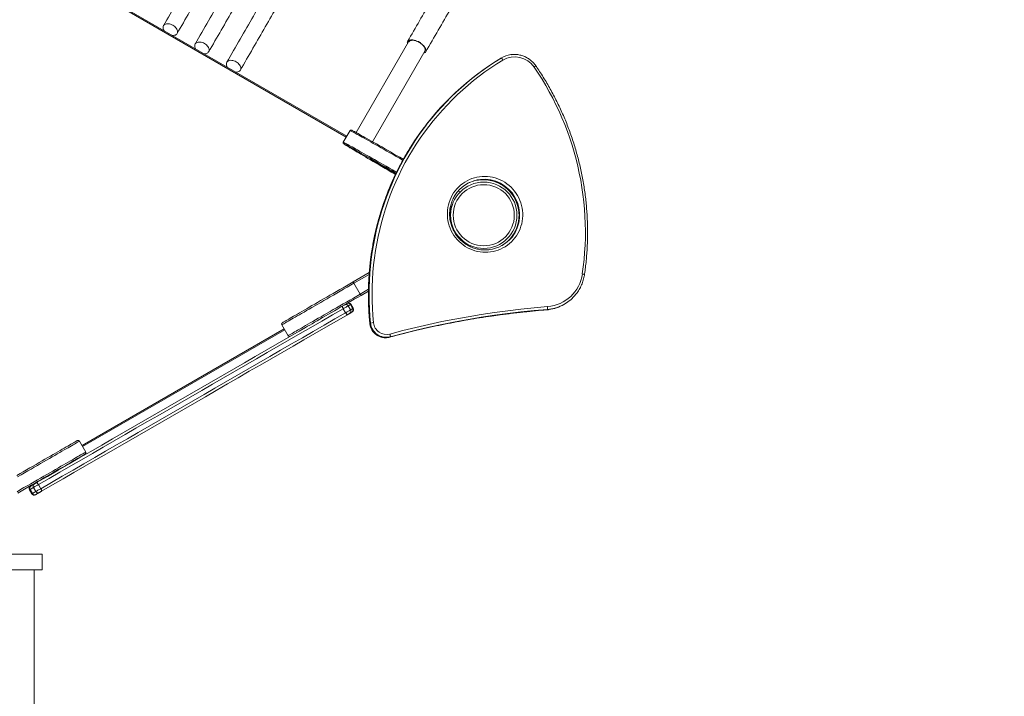
# Model space of a CAD drawing. Units: millimetres. Extents: x -10657 to 20582, y -8970 to 1726.
# Drawn here: x 979 to 2864, y -6626 to -5330 of the extents above; entities that cross this region are included whole.
import ezdxf

# ---------------------------------------------------------------- set-up
doc = ezdxf.new("R2010")
doc.units = ezdxf.units.MM

msp = doc.modelspace()

# ---------------------------------------------------------------- linework, layer by layer
at = {"color": 8, "linetype": 'Continuous', "lineweight": 15}
for p, q in [((1604.2, -5554.6), (980.7, -5194.6)), ((1647.9, -5817.9), (1618.9, -5834.6)), ((1630.9, -5855.4), (1646.6, -5846.4)), ((1987.9, -5885.7), (1988, -5885.7)), ((1988, -5885.7), (1992.5, -5885.2)), ((1993.3, -5884.5), (1989.3, -5884.9)), ((1649.4, -5912), (1649.3, -5912)), ((1098.1, -6145.9), (1485.2, -5922.4))]:
    msp.add_line(p, q, dxfattribs=at)
at = {"color": 7, "linetype": 'Continuous', "lineweight": 15}
for p, q in [((1605.2, -5552.9), (981.7, -5192.9)), ((1723.6, -5372.4), (1623.3, -5546.2)), ((1654.2, -5563.5), (1754.3, -5390.2)), ((1900.7, -5403.3), (1899.4, -5404.1)), ((1900.3, -5403.6), (1899.4, -5404.1)), ((1901.6, -5402.8), (1900.3, -5403.6)), ((1611.4, -5542.2), (1598.4, -5564.7)), ((1822.3, -5659.9), (1818.7, -5657.8)), ((1806, -5688.7), (1803.7, -5687.3)), ((1806.9, -5685.7), (1804.4, -5684.3)), ((1806.9, -5685.6), (1804.5, -5684.2)), ((1807.1, -5728.2), (1816.5, -5744.4)), ((1811.7, -5736.2), (1812.2, -5735.9)), ((1617.5, -5832), (1648.1, -5814.3)), ((1630.9, -5855.4), (1618.9, -5834.6)), ((1646.5, -5849.9), (1632.5, -5858)), ((1602.8, -5891.3), (1598.3, -5883.5)), ((1612.2, -5885.8), (1607.7, -5878)), ((1616.4, -5883.5), (1611.9, -5875.7)), ((1617.5, -5882.8), (1613, -5875)), ((2020.7, -5875.5), (2022.1, -5874.8)), ((1989.3, -5884.9), (1988, -5885.7)), ((1480.7, -5914.5), (1492.7, -5935.2)), ((1650.7, -5911.2), (1649.4, -5912)), ((1099.1, -6147.6), (1486.2, -5924.1)), ((1688.3, -5937.3), (1686.9, -5938.1)), ((1105.1, -6158.1), (1093.1, -6137.3)), ((1018.9, -6228.4), (1014.4, -6220.6)), ((997.3, -6230.5), (1001.8, -6238.3)), ((1002.9, -6237.6), (998.4, -6229.9)), ((1009.5, -6233.8), (1005, -6226)), ((921, -6353.8), (1021.5, -6353.8)), ((1021.5, -6383.8), (1021.5, -6353.8)), ((932.8, -6383.8), (1021.5, -6383.8)), ((1006.5, -8783.8), (1006.5, -6383.8))]:
    msp.add_line(p, q, dxfattribs=at)
at = {"color": 7, "linetype": 'Continuous', "lineweight": 15, "flags": 128}
for points in [[(1271.8, -5340.5), (1269.8, -5339.4), (1267.7, -5338.6), (1265.6, -5338), (1263.5, -5337.7), (1261.5, -5337.6), (1259.6, -5337.8), (1257.9, -5338.3), (1256.4, -5339), (1255.1, -5339.9), (1254.2, -5341.1), (1253.5, -5342.4), (1253.2, -5343.9), (1253.1, -5345.5), (1253.4, -5347.1), (1254, -5348.9), (1255, -5350.6), (1255.1, -5350.7)], [(1271.3, -5360.1), (1271.5, -5360.1), (1273.4, -5360.1), (1275.2, -5359.7), (1276.8, -5359.1), (1278.2, -5358.3), (1279.3, -5357.3), (1280.1, -5356), (1280.6, -5354.6), (1280.8, -5353.1), (1280.7, -5351.4), (1280.2, -5349.7), (1279.5, -5348), (1278.4, -5346.3), (1277.1, -5344.7), (1275.5, -5343.1), (1273.7, -5341.7), (1271.8, -5340.5)], [(1332.4, -5375.5), (1330.4, -5374.4), (1328.3, -5373.6), (1326.2, -5373), (1324.1, -5372.7), (1322.1, -5372.6), (1320.2, -5372.8), (1318.5, -5373.3), (1317, -5374), (1315.8, -5374.9), (1314.8, -5376.1), (1314.1, -5377.4), (1313.8, -5378.9), (1313.8, -5380.5), (1314.1, -5382.1), (1314.7, -5383.9), (1315.6, -5385.6), (1315.7, -5385.7)], [(1743.7, -5373.1), (1741.3, -5371.8), (1738.8, -5370.7), (1736.4, -5369.8), (1734, -5369.1), (1731.7, -5368.6), (1729.5, -5368.4), (1727.5, -5368.4), (1725.8, -5368.7), (1724.2, -5369.1), (1723, -5369.8), (1722, -5370.8), (1721.4, -5371.9), (1721, -5373.2), (1721.1, -5374.6), (1721.4, -5376.2), (1721.4, -5376.2)], [(1741.8, -5371.3), (1742.3, -5371.6), (1742.9, -5372), (1743.4, -5372.3), (1744, -5372.6), (1744.5, -5372.9), (1745.1, -5373.2), (1745.7, -5373.6), (1746.2, -5373.9)], [(1752.1, -5394), (1752.2, -5393.9), (1753.7, -5393.5), (1755, -5392.8), (1755.9, -5391.8), (1756.6, -5390.7), (1756.9, -5389.4), (1756.9, -5388), (1756.5, -5386.4), (1755.8, -5384.8), (1754.8, -5383), (1753.6, -5381.3), (1752, -5379.5), (1750.2, -5377.8), (1748.2, -5376.1), (1746, -5374.6), (1743.7, -5373.1)], [(1331.9, -5395.1), (1332.1, -5395.1), (1334.1, -5395.1), (1335.9, -5394.7), (1337.5, -5394.1), (1338.8, -5393.3), (1339.9, -5392.3), (1340.8, -5391), (1341.3, -5389.6), (1341.5, -5388.1), (1341.3, -5386.4), (1340.9, -5384.7), (1340.1, -5383), (1339, -5381.3), (1337.7, -5379.7), (1336.1, -5378.1), (1334.4, -5376.7), (1332.4, -5375.5)], [(1393.1, -5410.5), (1391, -5409.4), (1388.9, -5408.6), (1386.8, -5408), (1384.7, -5407.7), (1382.7, -5407.6), (1380.8, -5407.8), (1379.1, -5408.3), (1377.6, -5409), (1376.4, -5409.9), (1375.4, -5411.1), (1374.8, -5412.4), (1374.4, -5413.9), (1374.4, -5415.5), (1374.7, -5417.1), (1375.3, -5418.9), (1376.2, -5420.6), (1376.3, -5420.7)], [(1392.6, -5430.1), (1392.7, -5430.1), (1394.7, -5430.1), (1396.5, -5429.7), (1398.1, -5429.1), (1399.5, -5428.3), (1400.6, -5427.3), (1401.4, -5426), (1401.9, -5424.6), (1402.1, -5423.1), (1401.9, -5421.4), (1401.5, -5419.7), (1400.7, -5418), (1399.7, -5416.3), (1398.3, -5414.7), (1396.8, -5413.1), (1395, -5411.7), (1393.1, -5410.5)], [(1904.1, -5407.2), (1892.5, -5414.4), (1881, -5422), (1869.8, -5429.8), (1858.8, -5438), (1848, -5446.4), (1837.5, -5455.2), (1827.2, -5464.2), (1817.1, -5473.4), (1807.2, -5483), (1797.7, -5492.8), (1788.3, -5502.8), (1779.3, -5513.1), (1770.5, -5523.6), (1762, -5534.4), (1753.8, -5545.4), (1745.9, -5556.6), (1738.2, -5568), (1730.9, -5579.6), (1723.9, -5591.5), (1717.2, -5603.4), (1710.8, -5615.6), (1704.7, -5628), (1699, -5640.5), (1693.5, -5653.1), (1688.4, -5665.9), (1683.7, -5678.8), (1679.3, -5691.9), (1675.2, -5705.1), (1671.5, -5718.3), (1668.1, -5731.7), (1665, -5745.2), (1662.4, -5758.7), (1660, -5772.3), (1658.1, -5786), (1656.4, -5799.7), (1655.2, -5813.5), (1654.3, -5827.3), (1653.7, -5841.1), (1653.5, -5855), (1653.7, -5868.8), (1654.2, -5882.7), (1655.1, -5896.5), (1656.4, -5910.3)], [(1899.4, -5404.1), (1887.9, -5411.3), (1876.6, -5418.7), (1865.6, -5426.4), (1854.7, -5434.5), (1844, -5442.8), (1833.6, -5451.3), (1823.4, -5460.2), (1813.4, -5469.3), (1803.6, -5478.6), (1794.1, -5488.2), (1784.9, -5498.1), (1775.9, -5508.2), (1767.1, -5518.5), (1758.7, -5529.1), (1754.3, -5534.8)], [(1755.6, -5534), (1760, -5528.3), (1768.5, -5517.7), (1777.2, -5507.4), (1786.2, -5497.3), (1795.5, -5487.5), (1805, -5477.8), (1814.8, -5468.5), (1824.7, -5459.4), (1835, -5450.5), (1845.4, -5442), (1856.1, -5433.7), (1866.9, -5425.7), (1878, -5417.9), (1889.3, -5410.5), (1900.7, -5403.3)], [(1904.1, -5407.2), (1903.5, -5406.4), (1903, -5405.6), (1902.5, -5404.9), (1902, -5404.3), (1901.6, -5403.8), (1901.2, -5403.5), (1900.9, -5403.3), (1900.7, -5403.3)], [(2056.2, -5816.9), (2058, -5803.2), (2059.5, -5789.5), (2060.7, -5775.7), (2061.5, -5761.9), (2062, -5748), (2062.1, -5734.1), (2061.8, -5720.3), (2061.2, -5706.4), (2060.3, -5692.6), (2059, -5678.8), (2057.4, -5665), (2055.5, -5651.2), (2053.2, -5637.5), (2050.5, -5623.9), (2047.5, -5610.3), (2044.2, -5596.8), (2040.6, -5583.4), (2036.6, -5570.1), (2032.2, -5556.9), (2027.6, -5543.8), (2022.6, -5530.8), (2017.3, -5517.9), (2011.7, -5505.2), (2005.8, -5492.6), (1999.6, -5480.2), (1993, -5467.9), (1986.2, -5455.8), (1979, -5443.8), (1971.6, -5432.1), (1963.8, -5420.5)], [(1614.7, -5541.7), (1614.8, -5541.7), (1615.6, -5542.1), (1616.7, -5542.7), (1618.2, -5543.4), (1619.9, -5544.3), (1621.9, -5545.4), (1624.2, -5546.7), (1626.8, -5548.1), (1629.6, -5549.7), (1632.8, -5551.4), (1636.2, -5553.3), (1639.8, -5555.4), (1643.8, -5557.6), (1647.9, -5559.9), (1652.3, -5562.4), (1656.9, -5565), (1661.8, -5567.8), (1666.8, -5570.6), (1672, -5573.6), (1677.4, -5576.7), (1683, -5579.8), (1688.7, -5583.1), (1694.6, -5586.5), (1700.6, -5589.9), (1706.7, -5593.4), (1713, -5597), (1713.4, -5597.3)], [(1699.6, -5623.9), (1698, -5623), (1691.7, -5619.4), (1685.6, -5615.9), (1679.6, -5612.4), (1673.7, -5609.1), (1668, -5605.8), (1662.4, -5602.6), (1657, -5599.6), (1651.8, -5596.6), (1646.8, -5593.7), (1641.9, -5591), (1637.3, -5588.4), (1632.9, -5585.9), (1628.8, -5583.6), (1624.8, -5581.4), (1621.2, -5579.3), (1617.8, -5577.4), (1614.6, -5575.7), (1611.8, -5574.1), (1609.2, -5572.7), (1606.9, -5571.4), (1604.9, -5570.3), (1603.2, -5569.4), (1601.7, -5568.7), (1600.6, -5568.1), (1599.8, -5567.7), (1599.3, -5567.5), (1599.3, -5567.5)], [(1599.6, -5567.9), (1599.7, -5567.9), (1600.4, -5568.4), (1601.5, -5569.1), (1602.8, -5570), (1604.5, -5571), (1606.4, -5572.2), (1608.7, -5573.5), (1611.2, -5575.1), (1614, -5576.8), (1617.1, -5578.6), (1620.4, -5580.6), (1624, -5582.8), (1627.9, -5585), (1632, -5587.5), (1636.3, -5590), (1640.9, -5592.7), (1645.7, -5595.6), (1650.7, -5598.5), (1655.9, -5601.5), (1661.3, -5604.7), (1666.8, -5607.9), (1672.5, -5611.2), (1678.3, -5614.6), (1684.3, -5618.1), (1690.4, -5621.7), (1696.6, -5625.3), (1698.4, -5626.3)], [(1699.3, -5624.4), (1696, -5622.4), (1691.4, -5619.8), (1687, -5617.3), (1682.8, -5614.9), (1678.7, -5612.6), (1674.9, -5610.5), (1671.3, -5608.5), (1668, -5606.6), (1664.9, -5604.8), (1662, -5603.2), (1659.5, -5601.8), (1657.2, -5600.5), (1655.1, -5599.4), (1653.4, -5598.5), (1652, -5597.7), (1650.9, -5597.1), (1650.1, -5596.7), (1649.6, -5596.5), (1649.4, -5596.5), (1649.5, -5596.6), (1650, -5596.9), (1650.7, -5597.4), (1651.8, -5598.1), (1653.2, -5598.9), (1654.8, -5600), (1656.8, -5601.2), (1659, -5602.5), (1661.6, -5604), (1664.4, -5605.7), (1667.4, -5607.5), (1670.8, -5609.5), (1674.3, -5611.6), (1678.1, -5613.8), (1682.1, -5616.1), (1686.3, -5618.6), (1690.6, -5621.2), (1695.2, -5623.8), (1698.6, -5625.8)], [(1807.7, -5738.7), (1805.3, -5734.2), (1803.2, -5729.5), (1801.4, -5724.8), (1800, -5719.9), (1798.9, -5714.9), (1798.2, -5709.9), (1797.8, -5704.8), (1797.8, -5699.7), (1798.1, -5694.7), (1798.8, -5689.6), (1799.8, -5684.7), (1801.1, -5679.8), (1802.8, -5675.1), (1804.8, -5670.4), (1807.2, -5666), (1809.8, -5661.7), (1812.7, -5657.6), (1816, -5653.7), (1819.4, -5650.1), (1823.2, -5646.7), (1827.1, -5643.6), (1831.3, -5640.8), (1835.6, -5638.3), (1840.1, -5636.1), (1844.8, -5634.2), (1849.6, -5632.7), (1854.4, -5631.5), (1859.4, -5630.7), (1864.4, -5630.2), (1869.4, -5630), (1874.5, -5630.2), (1879.5, -5630.8), (1884.4, -5631.7), (1889.3, -5633), (1894.1, -5634.6), (1898.8, -5636.5), (1903.4, -5638.8), (1907.7, -5641.3), (1911.9, -5644.2), (1915.9, -5647.3), (1919.7, -5650.8), (1923.2, -5654.4), (1926.5, -5658.4), (1929.5, -5662.5), (1932.2, -5666.8), (1934.6, -5671.3), (1936.6, -5675.9), (1938.4, -5680.7), (1939.8, -5685.6), (1940.9, -5690.6), (1941.6, -5695.6), (1942, -5700.7), (1942.1, -5705.8), (1941.7, -5710.8), (1941.1, -5715.8), (1940.1, -5720.8), (1938.7, -5725.7), (1937, -5730.4), (1935, -5735.1), (1932.7, -5739.5), (1930, -5743.8), (1927.1, -5747.9), (1923.9, -5751.8), (1920.4, -5755.4), (1916.7, -5758.8), (1912.7, -5761.9), (1908.6, -5764.7), (1904.2, -5767.2), (1899.7, -5769.4), (1895, -5771.2), (1890.3, -5772.8), (1885.4, -5774), (1880.4, -5774.8), (1875.4, -5775.3), (1870.4, -5775.5), (1865.4, -5775.3), (1860.3, -5774.7), (1855.4, -5773.8), (1850.5, -5772.5), (1845.7, -5770.9), (1841, -5769), (1836.5, -5766.7), (1832.1, -5764.2), (1827.9, -5761.3), (1823.9, -5758.1), (1820.1, -5754.7), (1816.6, -5751.1), (1813.3, -5747.1), (1810.3, -5743), (1807.7, -5738.7)], [(1481.8, -5910.4), (1481.9, -5910.3), (1482.4, -5910), (1483.1, -5909.6), (1484.2, -5909), (1485.6, -5908.2), (1487.2, -5907.2), (1489.2, -5906.1), (1491.4, -5904.8), (1493.9, -5903.3), (1496.7, -5901.7), (1499.8, -5899.9), (1503.1, -5898), (1506.7, -5895.9), (1510.6, -5893.7), (1514.7, -5891.4), (1519, -5888.9), (1523.5, -5886.2), (1528.3, -5883.5), (1533.3, -5880.6), (1538.4, -5877.6), (1543.8, -5874.6), (1549.3, -5871.4), (1554.9, -5868.1), (1560.8, -5864.8), (1566.7, -5861.3), (1572.8, -5857.8), (1578.9, -5854.3), (1585.2, -5850.6), (1591.6, -5847), (1598, -5843.3), (1604.4, -5839.5), (1610.9, -5835.8), (1617.5, -5832)], [(1632.5, -5858), (1625.9, -5861.8), (1619.4, -5865.5), (1613, -5869.2), (1606.6, -5872.9), (1600.2, -5876.6), (1593.9, -5880.2), (1587.8, -5883.8), (1581.7, -5887.3), (1575.8, -5890.7), (1569.9, -5894.1), (1564.3, -5897.4), (1558.8, -5900.5), (1553.4, -5903.6), (1548.3, -5906.6), (1543.3, -5909.5), (1538.5, -5912.2), (1534, -5914.8), (1529.7, -5917.3), (1525.9, -5919.5)], [(1598.3, -5883.5), (1577.7, -5895.4), (1557, -5907.3), (1536.3, -5919.3), (1515.5, -5931.3), (1494.7, -5943.3), (1473.8, -5955.4), (1452.9, -5967.4), (1432, -5979.5), (1411.1, -5991.6), (1390.1, -6003.7), (1369.1, -6015.8), (1348.1, -6027.9), (1327.2, -6040), (1306.2, -6052.2), (1285.2, -6064.3), (1264.2, -6076.4), (1243.2, -6088.5), (1222.2, -6100.6), (1201.3, -6112.7), (1180.4, -6124.8), (1159.5, -6136.8), (1138.6, -6148.9), (1117.8, -6160.9), (1097, -6172.9), (1076.3, -6184.9), (1055.6, -6196.8), (1035, -6208.7), (1014.4, -6220.6)], [(1596.7, -5878.7), (1596.6, -5878.8), (1596.5, -5879.2), (1596.6, -5879.7), (1596.8, -5880.3), (1597.1, -5881), (1597.4, -5881.8), (1597.9, -5882.6), (1598.3, -5883.5)], [(1607.7, -5878), (1607, -5878.5), (1606.1, -5879), (1605, -5879.6), (1603.8, -5880.3), (1602.5, -5881.1), (1601.1, -5881.9), (1599.7, -5882.7), (1598.3, -5883.5)], [(1611.9, -5875.7), (1611.4, -5875.9), (1610.9, -5876.2), (1610.4, -5876.5), (1609.9, -5876.8), (1609.3, -5877.1), (1608.8, -5877.4), (1608.3, -5877.7), (1607.7, -5878)], [(1612.2, -5885.8), (1612.8, -5885.5), (1613.3, -5885.2), (1613.8, -5884.9), (1614.4, -5884.6), (1614.9, -5884.3), (1615.4, -5884), (1615.9, -5883.7), (1616.4, -5883.5)], [(1687.7, -5932.1), (1712.4, -5925.6), (1737.2, -5919.4), (1762.1, -5913.7), (1787.1, -5908.3), (1812.2, -5903.4), (1837.4, -5898.8), (1862.6, -5894.6), (1887.9, -5890.8), (1913.3, -5887.4), (1938.7, -5884.4), (1964.1, -5881.8), (1989.6, -5879.5)], [(1018.9, -6228.4), (1039.5, -6216.5), (1060.1, -6204.6), (1080.8, -6192.7), (1101.5, -6180.7), (1122.3, -6168.7), (1143.1, -6156.7), (1164, -6144.6), (1184.9, -6132.6), (1205.8, -6120.5), (1226.7, -6108.4), (1247.7, -6096.3), (1268.7, -6084.2), (1289.7, -6072.1), (1310.7, -6060), (1331.7, -6047.8), (1352.6, -6035.7), (1373.6, -6023.6), (1394.6, -6011.5), (1415.6, -5999.4), (1436.5, -5987.3), (1457.4, -5975.2), (1478.3, -5963.1), (1499.2, -5951.1), (1520, -5939.1), (1540.8, -5927.1), (1561.5, -5915.1), (1582.2, -5903.2), (1602.8, -5891.3)], [(1606.2, -5895.1), (1585.5, -5907.1), (1564.7, -5919), (1543.9, -5931), (1523.1, -5943.1), (1502.2, -5955.1), (1481.3, -5967.2), (1460.3, -5979.3), (1439.4, -5991.4), (1418.4, -6003.5), (1397.3, -6015.7), (1376.3, -6027.8), (1355.2, -6040), (1334.2, -6052.1), (1313.1, -6064.3), (1292.1, -6076.5), (1271, -6088.6), (1250, -6100.8), (1228.9, -6112.9), (1207.9, -6125), (1187, -6137.1), (1166, -6149.2), (1145.1, -6161.3), (1124.2, -6173.4), (1103.4, -6185.4), (1082.6, -6197.4), (1061.8, -6209.4), (1041.2, -6221.3), (1020.5, -6233.2)], [(1602.8, -5891.3), (1604.2, -5890.5), (1605.6, -5889.7), (1607, -5888.9), (1608.3, -5888.1), (1609.5, -5887.4), (1610.6, -5886.8), (1611.5, -5886.3), (1612.2, -5885.8)], [(1602.8, -5891.3), (1603.3, -5892.1), (1603.9, -5892.9), (1604.4, -5893.6), (1604.8, -5894.2), (1605.3, -5894.7), (1605.7, -5895), (1606, -5895.1), (1606.2, -5895.1)], [(1610.9, -5892.4), (1610.5, -5892.6), (1610, -5892.9), (1609.5, -5893.2), (1608.9, -5893.5), (1608.2, -5893.9), (1607.6, -5894.3), (1606.9, -5894.7), (1606.2, -5895.1)], [(1614.9, -5890.1), (1614.4, -5890.3), (1613.9, -5890.6), (1613.4, -5890.9), (1612.9, -5891.2), (1612.4, -5891.5), (1611.9, -5891.8), (1611.4, -5892.1), (1610.9, -5892.4)], [(1615.6, -5889.6), (1615.6, -5889.7), (1615.3, -5889.8), (1614.9, -5890.1)], [(1686.9, -5938.1), (1711.6, -5931.6), (1736.3, -5925.5), (1761.2, -5919.8), (1786.1, -5914.4), (1811.1, -5909.5), (1836.2, -5904.9), (1861.3, -5900.7), (1886.6, -5896.9), (1911.8, -5893.5), (1937.2, -5890.5), (1962.6, -5887.9), (1988, -5885.7)], [(1989.3, -5884.9), (1963.9, -5887.1), (1938.5, -5889.8), (1913.2, -5892.8), (1887.9, -5896.2), (1862.7, -5899.9), (1837.5, -5904.1), (1812.4, -5908.7), (1787.4, -5913.6), (1762.5, -5919), (1737.7, -5924.7), (1712.9, -5930.8), (1688.3, -5937.3)], [(1011, -6216.8), (1031.7, -6204.9), (1052.3, -6192.9), (1073.1, -6181), (1093.9, -6168.9), (1114.7, -6156.9), (1135.6, -6144.9), (1156.5, -6132.8), (1177.5, -6120.7), (1198.4, -6108.6), (1219.4, -6096.4), (1240.5, -6084.3), (1261.5, -6072.2), (1282.6, -6060), (1303.6, -6047.9), (1324.7, -6035.7), (1345.7, -6023.5), (1366.8, -6011.4), (1387.8, -5999.2), (1408.9, -5987.1), (1429.9, -5975), (1450.8, -5962.9), (1471.8, -5950.8), (1492.7, -5938.7), (1513.6, -5926.6), (1525.9, -5919.5)], [(1688.3, -5937.3), (1688.4, -5937.2), (1688.5, -5936.8), (1688.5, -5936.3), (1688.4, -5935.6), (1688.3, -5934.8), (1688.2, -5934), (1687.9, -5933), (1687.7, -5932.1)], [(972.8, -6203.3), (979.2, -6199.6), (985.5, -6195.9), (991.8, -6192.3), (998, -6188.7), (1004.1, -6185.2), (1010, -6181.8), (1015.8, -6178.4), (1021.5, -6175.2), (1027, -6172), (1032.3, -6168.9), (1037.5, -6165.9), (1042.5, -6163.1), (1047.2, -6160.3), (1051.8, -6157.7), (1056.1, -6155.2), (1060.2, -6152.8), (1064, -6150.6), (1067.6, -6148.5), (1071, -6146.6), (1074, -6144.8), (1076.8, -6143.2), (1079.4, -6141.8), (1081.6, -6140.5), (1083.5, -6139.3), (1085.2, -6138.4), (1086.6, -6137.6), (1087.6, -6137), (1088.4, -6136.5), (1088.8, -6136.3), (1089, -6136.2)], [(1104, -6162.2), (1103.8, -6162.3), (1103.4, -6162.5), (1102.6, -6163), (1101.6, -6163.6), (1100.2, -6164.4), (1098.5, -6165.3), (1096.6, -6166.4), (1094.4, -6167.7), (1091.8, -6169.2), (1089, -6170.8), (1086, -6172.6), (1082.6, -6174.5), (1079, -6176.6), (1075.2, -6178.8), (1071.1, -6181.2), (1066.8, -6183.7), (1062.2, -6186.3), (1057.5, -6189), (1052.5, -6191.9), (1047.3, -6194.9), (1042, -6198), (1036.5, -6201.2), (1030.8, -6204.4), (1025, -6207.8), (1019.1, -6211.2), (1013, -6214.7), (1006.8, -6218.3), (1000.5, -6221.9), (994.2, -6225.6), (987.8, -6229.3), (981.3, -6233), (974.8, -6236.8)], [(999.1, -6223.7), (999.2, -6223.6), (999.4, -6223.5), (999.9, -6223.2)], [(999.9, -6223.2), (1000.6, -6222.8), (1001.4, -6222.4), (1002.1, -6221.9), (1002.9, -6221.4), (1003.8, -6221), (1004.6, -6220.5), (1005.5, -6220), (1006.3, -6219.5)], [(1014.4, -6220.6), (1013.1, -6221.4), (1011.7, -6222.2), (1010.3, -6223), (1009, -6223.7), (1007.8, -6224.4), (1006.7, -6225), (1005.8, -6225.6), (1005, -6226)], [(1006.3, -6219.5), (1006.7, -6219.3), (1007.2, -6219), (1007.7, -6218.7), (1008.3, -6218.3), (1009, -6218), (1009.7, -6217.6), (1010.3, -6217.2), (1011, -6216.8)], [(1011, -6216.8), (1011.3, -6216.8), (1011.6, -6216.9), (1012, -6217.2), (1012.4, -6217.7), (1012.9, -6218.3), (1013.4, -6219), (1013.9, -6219.8), (1014.4, -6220.6)], [(1005, -6226), (1004.1, -6226.5), (1003.3, -6227), (1002.4, -6227.5), (1001.6, -6228), (1000.7, -6228.5), (999.9, -6229), (999.2, -6229.4), (998.4, -6229.9)], [(1002.9, -6237.6), (1003.7, -6237.2), (1004.4, -6236.8), (1005.2, -6236.3), (1006.1, -6235.8), (1006.9, -6235.3), (1007.8, -6234.8), (1008.6, -6234.3), (1009.5, -6233.8)], [(1009.4, -6239.7), (1008.9, -6239.9), (1008.7, -6240.1), (1008.6, -6240.1)], [(1015.8, -6235.9), (1015, -6236.5), (1014.1, -6236.9), (1013.3, -6237.4), (1012.4, -6237.9), (1011.6, -6238.4), (1010.9, -6238.8), (1010.1, -6239.3), (1009.4, -6239.7)], [(1009.5, -6233.8), (1010.3, -6233.4), (1011.2, -6232.8), (1012.3, -6232.2), (1013.5, -6231.5), (1014.8, -6230.8), (1016.2, -6230), (1017.6, -6229.2), (1018.9, -6228.4)], [(1020.5, -6233.2), (1019.8, -6233.6), (1019.2, -6234), (1018.5, -6234.4), (1017.8, -6234.8), (1017.2, -6235.1), (1016.7, -6235.5), (1016.2, -6235.7), (1015.8, -6235.9)], [(1018.9, -6228.4), (1019.4, -6229.2), (1019.8, -6230.1), (1020.2, -6230.9), (1020.4, -6231.6), (1020.6, -6232.2), (1020.7, -6232.7), (1020.7, -6233), (1020.5, -6233.2)]]:
    msp.add_lwpolyline(points, dxfattribs=at)
at = {"color": 8, "linetype": 'Continuous', "lineweight": 15, "flags": 128}
for points in [[(1712.5, -5599), (1712, -5598.7), (1705.8, -5595.2), (1699.7, -5591.7), (1693.7, -5588.2), (1687.8, -5584.9), (1682.1, -5581.6), (1676.5, -5578.4), (1671.1, -5575.3), (1665.8, -5572.3), (1660.7, -5569.4), (1655.9, -5566.7), (1651.2, -5564.1), (1646.8, -5561.5), (1642.6, -5559.2), (1638.6, -5556.9), (1634.8, -5554.8), (1631.4, -5552.9), (1628.1, -5551.1), (1625.2, -5549.5), (1622.5, -5548), (1620.1, -5546.7), (1618, -5545.5), (1616.2, -5544.5), (1614.6, -5543.7), (1613.4, -5543.1), (1612.5, -5542.6), (1611.8, -5542.3), (1611.5, -5542.2), (1611.4, -5542.2)], [(1754.3, -5534.8), (1750.5, -5539.8), (1742.6, -5550.8), (1734.9, -5562), (1727.6, -5573.4), (1720.5, -5585), (1713.8, -5596.7), (1707.3, -5608.6), (1701.2, -5620.7), (1695.3, -5633), (1689.8, -5645.4), (1684.6, -5657.9), (1679.7, -5670.6), (1675.2, -5683.4), (1670.9, -5696.3), (1667, -5709.3), (1663.5, -5722.5), (1660.2, -5735.7), (1657.3, -5749), (1654.8, -5762.4), (1652.6, -5775.8), (1650.7, -5789.3), (1649.2, -5802.9), (1648, -5816.5), (1647.1, -5830.1), (1646.6, -5843.7), (1646.5, -5857.4), (1646.7, -5871.1), (1647.2, -5884.7), (1648.1, -5898.4), (1649.4, -5912)], [(1650.7, -5911.2), (1649.5, -5897.6), (1648.6, -5883.9), (1648, -5870.3), (1647.8, -5856.6), (1648, -5843), (1648.5, -5829.3), (1649.3, -5815.7), (1650.5, -5802.1), (1652, -5788.6), (1653.9, -5775), (1656.1, -5761.6), (1658.7, -5748.2), (1661.6, -5734.9), (1664.8, -5721.7), (1668.4, -5708.6), (1672.3, -5695.5), (1676.5, -5682.6), (1681.1, -5669.8), (1686, -5657.1), (1691.2, -5644.6), (1696.7, -5632.2), (1702.5, -5619.9), (1708.7, -5607.8), (1715.1, -5595.9), (1721.9, -5584.2), (1728.9, -5572.6), (1736.3, -5561.2), (1743.9, -5550), (1751.8, -5539.1), (1755.6, -5534)], [(1598.4, -5564.7), (1598.5, -5564.7), (1598.8, -5564.8), (1599.5, -5565.1), (1600.4, -5565.6), (1601.6, -5566.2), (1603.2, -5567.1), (1605, -5568), (1607.1, -5569.2), (1609.5, -5570.5), (1612.2, -5572), (1615.1, -5573.6), (1618.4, -5575.4), (1621.8, -5577.4), (1625.6, -5579.4), (1629.6, -5581.7), (1633.8, -5584.1), (1638.2, -5586.6), (1642.9, -5589.2), (1647.7, -5592), (1652.8, -5594.8), (1658.1, -5597.8), (1663.5, -5600.9), (1669.1, -5604.1), (1674.8, -5607.4), (1680.7, -5610.7), (1686.7, -5614.2), (1692.8, -5617.7), (1699, -5621.2), (1700.5, -5622.1)], [(1599.3, -5567.5), (1599.2, -5567.5), (1599.3, -5567.6), (1599.6, -5567.9)], [(1802.2, -5696.3), (1802.9, -5691.8), (1803.9, -5687.4)], [(2056.2, -5816.9), (2057.1, -5817.1), (2058, -5817.3), (2058.8, -5817.5), (2059.4, -5817.6), (2059.9, -5817.8), (2060.3, -5817.9), (2060.4, -5818.1), (2060.4, -5818.1)], [(1618.9, -5834.6), (1612.3, -5838.5), (1605.7, -5842.3), (1599.1, -5846.1), (1592.5, -5849.9), (1586.1, -5853.6), (1579.7, -5857.3), (1573.4, -5860.9), (1567.2, -5864.5), (1561.2, -5868), (1555.2, -5871.4), (1549.5, -5874.7), (1543.8, -5878), (1538.4, -5881.1), (1533.1, -5884.2), (1528.1, -5887.1), (1523.2, -5889.9), (1518.6, -5892.6), (1514.2, -5895.1), (1510, -5897.5), (1506.1, -5899.8), (1502.4, -5901.9), (1499, -5903.8), (1495.9, -5905.7), (1493.1, -5907.3), (1490.5, -5908.8), (1488.2, -5910.1), (1486.2, -5911.3), (1484.5, -5912.2), (1483.1, -5913), (1482.1, -5913.7), (1481.3, -5914.1), (1480.8, -5914.4), (1480.7, -5914.5)], [(1492.7, -5935.2), (1492.8, -5935.2), (1493.3, -5934.9), (1494.1, -5934.4), (1495.1, -5933.8), (1496.5, -5933), (1498.2, -5932), (1500.2, -5930.9), (1502.5, -5929.6), (1505.1, -5928.1), (1507.9, -5926.4), (1511, -5924.6), (1514.4, -5922.7), (1518.1, -5920.6), (1522, -5918.3), (1526.2, -5915.9), (1530.6, -5913.3), (1535.2, -5910.7), (1540.1, -5907.9), (1545.1, -5904.9), (1550.4, -5901.9), (1555.8, -5898.8), (1561.5, -5895.5), (1567.2, -5892.2), (1573.2, -5888.8), (1579.2, -5885.3), (1585.4, -5881.7), (1591.7, -5878.1), (1598.1, -5874.4), (1604.5, -5870.7), (1611.1, -5866.9), (1617.7, -5863.1), (1624.3, -5859.3), (1630.9, -5855.4)], [(1613, -5875), (1612.9, -5875.1), (1612.6, -5875.3), (1611.9, -5875.7)], [(1616.4, -5883.5), (1617.1, -5883.1), (1617.4, -5882.8), (1617.5, -5882.8)], [(1093.1, -6137.3), (1092.9, -6137.4), (1092.5, -6137.7), (1091.7, -6138.1), (1090.6, -6138.7), (1089.2, -6139.5), (1087.5, -6140.5), (1085.6, -6141.6), (1083.3, -6143), (1080.7, -6144.4), (1077.8, -6146.1), (1074.7, -6147.9), (1071.3, -6149.9), (1067.6, -6152), (1063.7, -6154.2), (1059.6, -6156.7), (1055.2, -6159.2), (1050.5, -6161.9), (1045.7, -6164.7), (1040.6, -6167.6), (1035.4, -6170.6), (1029.9, -6173.8), (1024.3, -6177), (1018.5, -6180.3), (1012.6, -6183.8), (1006.5, -6187.3), (1000.4, -6190.8), (994.1, -6194.5), (987.7, -6198.1), (981.2, -6201.9), (974.7, -6205.7)], [(973.5, -6234.1), (980.1, -6230.2), (986.7, -6226.4), (993.2, -6222.7), (999.7, -6218.9), (1006.1, -6215.2), (1012.4, -6211.6), (1018.5, -6208), (1024.6, -6204.5), (1030.5, -6201.1), (1036.3, -6197.8), (1041.9, -6194.6), (1047.4, -6191.4), (1052.6, -6188.4), (1057.7, -6185.5), (1062.5, -6182.7), (1067.2, -6180), (1071.6, -6177.4), (1075.7, -6175), (1079.6, -6172.8), (1083.3, -6170.7), (1086.7, -6168.7), (1089.8, -6166.9), (1092.7, -6165.2), (1095.3, -6163.7), (1097.6, -6162.4), (1099.5, -6161.3), (1101.2, -6160.3), (1102.6, -6159.5), (1103.7, -6158.9), (1104.5, -6158.4), (1104.9, -6158.2), (1105.1, -6158.1)], [(998.4, -6229.9), (997.7, -6230.2), (997.3, -6230.5), (997.3, -6230.5)], [(1001.8, -6238.3), (1001.8, -6238.2), (1002.2, -6238), (1002.9, -6237.6)]]:
    msp.add_lwpolyline(points, dxfattribs=at)
at = {"color": 7, "linetype": 'Continuous', "lineweight": 15}
for radius in [63.5, 58.5]:
    msp.add_circle((1867.5, -5704.4), radius, dxfattribs=at)
for centre, radius, start, end in [((1925.9, -5444.9), 48.6, 97.7496, 121.2008), ((1926.9, -5445.5), 44.6, 34.0269, 120.8199), ((1868.2, -5701.5), 66, 96.2112, 141.2876), ((1866.8, -5702.3), 66.1, 99.0251, 119.3097), ((1867.2, -5704.1), 63.5, 165.7174, 210), ((1870.1, -5704.9), 66, 276.4151, 321.2816), ((1868.7, -5705.6), 66.1, 300.6891, 323.792), ((1983.8, -5806.6), 73.2, 274.6047, 351.8663), ((1983.2, -5807.5), 77.7, 277.4381, 323.0323), ((1603.5, -5880.2), 4.75, 26.8898, 116.5093), ((1607.6, -5877.9), 4.8, 27.5816, 117.3559), ((1608.6, -5877.5), 5, 30, 120), ((1612.3, -5886), 4.8, 302.6386, 32.4249), ((1613.1, -5885.3), 5, 300, 30), ((1979, -5881.7), 10.8, 342.3735, 11.2784), ((1981.9, -5808.2), 77.7, 277.8379, 299.99), ((1608.2, -5888.4), 4.75, 303.4901, 33.1091), ((1483.3, -5913), 3, 120, 210), ((1679.3, -5909), 30.1, 185.6327, 284.7097), ((1657.9, -5938.8), 28.6, 93.1143, 104.639), ((1680.7, -5908.2), 30.1, 185.6323, 284.7101), ((1681.3, -5907.9), 25.1, 185.6255, 284.7174), ((1495.3, -5933.7), 3, 210, 300), ((1090.5, -6138.8), 3, 30, 120), ((1102.5, -6159.6), 3, 300, 30), ((1002.4, -6227.3), 4.8, 122.6464, 212.4173), ((1009, -6223.4), 4.72, 124.0252, 213.5262), ((1001.6, -6228), 5, 120, 210), ((1006.1, -6235.8), 5, 210, 300), ((1007.1, -6235.4), 4.8, 207.5794, 297.3575), ((1013.8, -6231.7), 4.72, 206.4751, 295.9759)]:
    msp.add_arc(centre, radius, start, end, dxfattribs=at)
at = {"color": 8, "linetype": 'Continuous', "lineweight": 15}
for centre, radius, start, end in [((1930, -5369.4), 61.3, 303.4614, 307.3259), ((1866.7, -5704.6), 68.3, 324.1309, 98.6044), ((1868, -5703.8), 68.3, 321.6897, 95.8777)]:
    msp.add_arc(centre, radius, start, end, dxfattribs=at)
at = {"color": 7, "linetype": 'Continuous', "lineweight": 15}
for start_param, end_param in [(1.570796, 3.141593), (0, 1.570796)]:
    msp.add_ellipse((1739, -5381.3), major_axis=(15.3, -8.9), ratio=0.533059, start_param=start_param, end_param=end_param, dxfattribs=at)
for points, knots in [([(2829.8, -3451.8), (2828.1, -3454.9), (2824.5, -3461), (2818.7, -3471.1), (2812.6, -3481.7), (2806.1, -3492.9), (2799.4, -3504.6), (2792.3, -3516.8), (2784.8, -3529.8), (2776.8, -3543.7), (2768.3, -3558.5), (2759.5, -3573.6), (2750.6, -3589.1), (2741.5, -3604.9), (2732.3, -3620.9), (2722.9, -3637.1), (2713.4, -3653.5), (2703.9, -3670), (2694.4, -3686.4), (2684.9, -3702.9), (2675.5, -3719.2), (2666.1, -3735.5), (2656.4, -3752.2), (2646.6, -3769.2), (2636.6, -3786.5), (2626.7, -3803.6), (2617, -3820.5), (2607.4, -3837.2), (2598.1, -3853.3), (2589.1, -3868.8), (2580.5, -3883.7), (2572.1, -3898.3), (2563.9, -3912.5), (2555.9, -3926.4), (2548.1, -3939.9), (2540.5, -3953), (2533.2, -3965.6), (2526.1, -3977.9), (2519.3, -3989.8), (2512.4, -4001.7), (2505.2, -4014.1), (2497.7, -4027.2), (2489.5, -4041.3), (2480.7, -4056.5), (2471.2, -4073), (2461.3, -4090.2), (2450.8, -4108.4), (2439.8, -4127.4), (2428.5, -4147), (2417, -4167), (2405.1, -4187.5), (2392.8, -4208.8), (2380, -4231), (2366.7, -4254.1), (2352.8, -4278.1), (2338.4, -4303), (2323.5, -4328.8), (2308, -4355.6), (2292.1, -4383.2), (2275.7, -4411.6), (2258.9, -4440.7), (2241.5, -4470.9), (2223.8, -4501.6), (2205.7, -4532.9), (2187.3, -4564.8), (2168.4, -4597.6), (2148.9, -4631.3), (2128.9, -4666), (2108.7, -4700.9), (2088.4, -4736.1), (2068, -4771.4), (2047.1, -4807.6), (2025.7, -4844.7), (2004.5, -4881.4), (1983.5, -4917.8), (1962.8, -4953.7), (1941.6, -4990.2), (1920.1, -5027.5), (1898.2, -5065.5), (1875.9, -5104.2), (1853.8, -5142.4), (1832, -5180.1), (1810.5, -5217.3), (1788.8, -5255.1), (1766.7, -5293.3), (1744.3, -5332.1), (1729.2, -5358.2), (1721.6, -5371.3)], [0, 0, 0, 0, 0.015396, 0.030546, 0.04545, 0.060108, 0.074519, 0.088684, 0.102602, 0.117628, 0.132356, 0.146785, 0.160917, 0.174751, 0.188286, 0.201524, 0.214464, 0.227105, 0.239449, 0.251282, 0.262827, 0.274085, 0.285056, 0.29658, 0.307769, 0.318622, 0.329141, 0.339324, 0.349171, 0.358149, 0.366829, 0.375211, 0.383295, 0.391081, 0.398569, 0.405758, 0.41265, 0.419244, 0.42554, 0.431749, 0.43825, 0.445043, 0.452128, 0.460106, 0.468425, 0.477083, 0.486082, 0.495422, 0.505101, 0.514539, 0.524279, 0.534322, 0.544668, 0.555316, 0.566266, 0.577518, 0.589074, 0.600931, 0.613092, 0.625329, 0.637858, 0.650679, 0.663791, 0.676711, 0.689901, 0.703363, 0.717096, 0.7311, 0.745376, 0.759084, 0.773033, 0.787223, 0.801655, 0.816327, 0.829875, 0.843623, 0.857569, 0.871715, 0.88606, 0.900604, 0.915348, 0.929038, 0.942896, 0.956921, 0.971113, 0.985473, 1, 1, 1, 1]), ([(1756.3, -5391.3), (1764.3, -5377.4), (1780.2, -5349.9), (1803.8, -5308.9), (1827, -5268.7), (1849.8, -5229.3), (1872.1, -5190.7), (1894, -5152.8), (1916.1, -5114.5), (1938.4, -5075.8), (1960.9, -5036.9), (1982.8, -4998.9), (2004.2, -4961.9), (2025, -4925.8), (2045.3, -4890.7), (2065, -4856.6), (2084.2, -4823.4), (2102.8, -4791.1), (2120.7, -4760), (2138.1, -4730.1), (2154.7, -4701.2), (2170.9, -4673.1), (2187, -4645.3), (2202.9, -4617.8), (2218.6, -4590.5), (2233.8, -4564.2), (2248.4, -4538.9), (2262.4, -4514.6), (2275.7, -4491.7), (2288.1, -4470.1), (2299.8, -4449.8), (2311.1, -4430.4), (2321.9, -4411.7), (2332.2, -4393.8), (2342, -4376.8), (2351.4, -4360.5), (2360.4, -4345), (2368.9, -4330.2), (2377.1, -4316.1), (2385.2, -4302), (2393.4, -4287.7), (2402, -4272.9), (2411.1, -4257.1), (2420.8, -4240.3), (2431.1, -4222.5), (2441.7, -4204.1), (2452.6, -4185.2), (2463.8, -4165.8), (2475.1, -4146.3), (2486.4, -4126.7), (2497.7, -4107.1), (2509.3, -4087.1), (2521, -4066.7), (2533, -4046.1), (2545.1, -4025.1), (2557.3, -4003.9), (2569.7, -3982.4), (2582.2, -3960.7), (2594.8, -3939), (2607.3, -3917.3), (2619.8, -3895.6), (2632.4, -3873.9), (2644.8, -3852.3), (2657.1, -3831.1), (2669.2, -3810.1), (2681.2, -3789.3), (2693.2, -3768.5), (2705.1, -3747.9), (2716.6, -3727.9), (2727.8, -3708.5), (2738.7, -3689.8), (2749.3, -3671.3), (2759.8, -3653.1), (2769.8, -3635.9), (2779.2, -3619.6), (2788.1, -3604.1), (2796.8, -3589), (2805.3, -3574.4), (2813.5, -3560.2), (2821.4, -3546.5), (2828.8, -3533.7), (2835.7, -3521.7), (2842.1, -3510.6), (2848.2, -3500), (2854, -3490), (2859.5, -3480.5), (2862.8, -3474.7), (2864.5, -3471.8)], [0, 0, 0, 0, 0.015396, 0.030546, 0.04545, 0.060108, 0.074519, 0.088684, 0.102602, 0.117628, 0.132356, 0.146785, 0.160917, 0.174751, 0.188287, 0.201524, 0.214464, 0.227105, 0.239449, 0.251282, 0.262827, 0.274085, 0.285056, 0.29658, 0.307769, 0.318622, 0.329141, 0.339324, 0.349171, 0.358149, 0.366829, 0.375211, 0.383295, 0.391081, 0.398569, 0.405758, 0.41265, 0.419244, 0.42554, 0.431749, 0.43825, 0.445043, 0.452128, 0.460106, 0.468425, 0.477083, 0.486082, 0.495422, 0.505101, 0.514539, 0.524279, 0.534322, 0.544668, 0.555316, 0.566266, 0.577519, 0.589074, 0.600931, 0.613091, 0.625329, 0.637858, 0.650679, 0.663791, 0.676711, 0.689901, 0.703363, 0.717096, 0.7311, 0.745376, 0.759084, 0.773033, 0.787223, 0.801655, 0.816328, 0.829876, 0.843623, 0.857569, 0.871715, 0.88606, 0.900604, 0.915348, 0.929038, 0.942896, 0.956921, 0.971113, 0.985473, 1, 1, 1, 1]), ([(1401.2, -5426.4), (1409.2, -5412.5), (1425.2, -5384.9), (1448.9, -5343.7), (1472.3, -5303.3), (1495.2, -5263.6), (1517.7, -5224.5), (1537.5, -5190.3), (1549.7, -5169.1), (1554.6, -5160.6)], [0, 0, 0, 0, 0.158266, 0.31357, 0.465913, 0.615295, 0.761716, 0.905176, 1, 1, 1, 1]), ([(1326.7, -5215.5), (1319.5, -5227.9), (1303.8, -5255.1), (1279.5, -5297.1), (1262.5, -5326.5), (1254, -5341.4)], [0, 0, 0, 0, 0.2959505, 0.645274, 1, 1, 1, 1]), ([(1280, -5356.4), (1288, -5342.5), (1303.9, -5314.9), (1327.7, -5273.7), (1343.9, -5245.7), (1352.1, -5231.3), (1352.6, -5230.5)], [0, 0, 0, 0, 0.332854, 0.659482, 0.979881, 1, 1, 1, 1]), ([(1387.3, -5250.5), (1380.1, -5262.9), (1364.4, -5290.1), (1340.2, -5332.1), (1323.2, -5361.5), (1314.6, -5376.4)], [0, 0, 0, 0, 0.29595, 0.645274, 1, 1, 1, 1]), ([(1340.6, -5391.4), (1348.6, -5377.5), (1364.5, -5349.9), (1388.3, -5308.7), (1404.5, -5280.7), (1412.8, -5266.3), (1413.3, -5265.5)], [0, 0, 0, 0, 0.332855, 0.659481, 0.979881, 1, 1, 1, 1]), ([(1447.9, -5285.5), (1440.7, -5297.9), (1425, -5325.1), (1400.8, -5367.1), (1383.8, -5396.5), (1375.2, -5411.4)], [0, 0, 0, 0, 0.29595, 0.645274, 1, 1, 1, 1]), ([(1741.8, -5371.3), (1742.2, -5371.8), (1742.7, -5372.5), (1743.5, -5373), (1743.7, -5373.1)], [0, 0, 0, 0, 0.735661, 1, 1, 1, 1]), ([(1743.7, -5373.1), (1744.3, -5373.4), (1745.1, -5373.8), (1746, -5373.9), (1746.2, -5373.9)], [0, 0, 0, 0, 0.735307, 1, 1, 1, 1]), ([(1967.2, -5418.1), (1966.8, -5417.5), (1965.6, -5415.8), (1963.5, -5413.2), (1960.7, -5410.3), (1957.7, -5407.7), (1954.6, -5405.3), (1951.2, -5403.1), (1947.8, -5401.3), (1944.1, -5399.7), (1940.4, -5398.4), (1936.6, -5397.4), (1932.7, -5396.7), (1928.8, -5396.3), (1924.8, -5396.3), (1921.7, -5396.4), (1919.9, -5396.7), (1919.4, -5396.8)], [0, 0, 0, 0, 0.039704, 0.111488, 0.183284, 0.255077, 0.326868, 0.398649, 0.470427, 0.542191, 0.613946, 0.685692, 0.757426, 0.829148, 0.900856, 0.972555, 1, 1, 1, 1]), ([(2060.4, -5818.1), (2060.7, -5815.8), (2061.7, -5809.2), (2063, -5798.1), (2064.3, -5785), (2065.3, -5771.8), (2066, -5758.6), (2066.3, -5745.4), (2066.3, -5732.2), (2066.1, -5719), (2065.5, -5705.8), (2064.6, -5692.6), (2063.4, -5679.4), (2061.9, -5666.2), (2060, -5653.1), (2057.9, -5640.1), (2055.5, -5627), (2052.7, -5614.1), (2049.7, -5601.2), (2046.3, -5588.4), (2042.7, -5575.6), (2038.7, -5563), (2034.4, -5550.4), (2029.9, -5537.9), (2025.1, -5525.6), (2019.9, -5513.4), (2014.5, -5501.2), (2008.8, -5489.3), (2002.8, -5477.4), (1996.6, -5465.7), (1990.1, -5454.2), (1983.3, -5442.8), (1976.3, -5431.7), (1970.9, -5423.5), (1967.9, -5419.1), (1967.2, -5418.1)], [0, 0, 0, 0, 0.016651, 0.048149, 0.079649, 0.111148, 0.142648, 0.174148, 0.205647, 0.237147, 0.268647, 0.300148, 0.331648, 0.363149, 0.394649, 0.42615, 0.45765, 0.489151, 0.520653, 0.552154, 0.583655, 0.615156, 0.646657, 0.678159, 0.70966, 0.741161, 0.772663, 0.804164, 0.835666, 0.867168, 0.898669, 0.930171, 0.961672, 0.991516, 1, 1, 1, 1]), ([(1614.6, -5541.6), (1614.4, -5541.5), (1614.2, -5541.4), (1614, -5541.3), (1613.7, -5541.3), (1613.4, -5541.2), (1613, -5541.2), (1612.4, -5541.3), (1611.8, -5541.6), (1611.6, -5542), (1611.4, -5542.2)], [0, 0, 0, 0, 0.233078, 0.520439, 0.656427, 0.755693, 0.820918, 0.882529, 0.944635, 1, 1, 1, 1]), ([(1754.3, -5534.8), (1753.7, -5535.6), (1750.5, -5539.7), (1744.9, -5547.5), (1737.5, -5558), (1730.4, -5568.8), (1723.6, -5579.7), (1717, -5590.8), (1710.8, -5602), (1704.8, -5613.4), (1699, -5625), (1693.6, -5636.6), (1688.4, -5648.5), (1683.5, -5660.4), (1678.9, -5672.5), (1674.6, -5684.6), (1670.6, -5696.9), (1666.9, -5709.3), (1663.6, -5721.8), (1660.5, -5734.3), (1657.7, -5747), (1655.2, -5759.6), (1653, -5772.4), (1651.1, -5785.2), (1649.6, -5798.1), (1648.3, -5811), (1647.4, -5823.9), (1646.7, -5836.9), (1646.4, -5849.8), (1646.4, -5862.8), (1646.7, -5875.8), (1647.3, -5888.7), (1648.2, -5900.8), (1649, -5908.6), (1649.3, -5912)], [0, 0, 0, 0, 0.007318, 0.039546, 0.071774, 0.104002, 0.13623, 0.168458, 0.200687, 0.232916, 0.265144, 0.297373, 0.329602, 0.361832, 0.394061, 0.42629, 0.45852, 0.49075, 0.52298, 0.55521, 0.58744, 0.619671, 0.651902, 0.684133, 0.716364, 0.748595, 0.780826, 0.813057, 0.845289, 0.877521, 0.909753, 0.941985, 0.974217, 1, 1, 1, 1]), ([(1598.4, -5564.7), (1598.4, -5564.7), (1598.2, -5565), (1598.1, -5565.5), (1598.2, -5566.1), (1598.3, -5566.6), (1598.5, -5566.9), (1598.7, -5567.1), (1598.8, -5567.3), (1599.1, -5567.5), (1599.2, -5567.6), (1599.4, -5567.7), (1599.5, -5567.8)], [0, 0, 0, 0, 0.008439, 0.072303, 0.127817, 0.182733, 0.243555, 0.320206, 0.428329, 0.596425, 0.898673, 1, 1, 1, 1]), ([(1856.4, -5637.1), (1856.7, -5637), (1858.4, -5636.7), (1861.7, -5636.4), (1866.3, -5636.2), (1870.9, -5636.3), (1875.4, -5636.7), (1880, -5637.5), (1884.4, -5638.5), (1888.8, -5639.9), (1893.1, -5641.6), (1897.3, -5643.5), (1901.4, -5645.7), (1905.3, -5648.2), (1909, -5651), (1912.5, -5654), (1915.8, -5657.2), (1918.9, -5660.7), (1921.8, -5664.3), (1924.4, -5668.1), (1926.7, -5672.1), (1928.8, -5676.3), (1930.6, -5680.6), (1932.1, -5685), (1933.3, -5689.4), (1934.1, -5694), (1934.7, -5698.6), (1935, -5703.2), (1935, -5707.8), (1934.6, -5712.4), (1934, -5716.9), (1933, -5721.4), (1931.7, -5725.9), (1930.2, -5730.2), (1928.3, -5734.4), (1926.2, -5738.4), (1924.1, -5741.9), (1922.6, -5743.9), (1922, -5744.7)], [0, 0, 0, 0, 0.004829, 0.033582, 0.062334, 0.091083, 0.119827, 0.148571, 0.17731, 0.206044, 0.234776, 0.263504, 0.29223, 0.320951, 0.349669, 0.378385, 0.407099, 0.43581, 0.464521, 0.493229, 0.521938, 0.550645, 0.579353, 0.60806, 0.636768, 0.665477, 0.694188, 0.722902, 0.751617, 0.780334, 0.809055, 0.837778, 0.866506, 0.895236, 0.92397, 0.952708, 0.981448, 1, 1, 1, 1]), ([(1811.2, -5736.6), (1810.8, -5735.9), (1809.7, -5733.9), (1808, -5730.4), (1806.2, -5726.1), (1804.8, -5721.7), (1803.6, -5717.3), (1802.7, -5712.7), (1802.2, -5708.1), (1802, -5703.5), (1802, -5698.9), (1802.4, -5694.3), (1803.1, -5689.8), (1804.1, -5685.3), (1805.4, -5680.9), (1807, -5676.5), (1808.9, -5672.4), (1811, -5668.3), (1813.5, -5664.5), (1815.4, -5661.7), (1816.5, -5660.4), (1816.7, -5660.2)], [0, 0, 0, 0, 0.0287362, 0.0852419, 0.1417555, 0.1982686, 0.2547847, 0.3113022, 0.3678229, 0.4243461, 0.4808761, 0.5374093, 0.5939498, 0.6504956, 0.7070483, 0.7636082, 0.820175, 0.8767484, 0.9333286, 0.9899153, 1, 1, 1, 1]), ([(1877.6, -5770.4), (1876.9, -5770.5), (1874.8, -5770.8), (1871.1, -5770.9), (1866.5, -5770.9), (1862, -5770.5), (1857.4, -5769.7), (1853, -5768.7), (1848.6, -5767.4), (1844.2, -5765.8), (1840.1, -5763.9), (1836, -5761.7), (1832.1, -5759.2), (1828.4, -5756.5), (1824.8, -5753.5), (1821.5, -5750.3), (1818.4, -5746.8), (1815.5, -5743.2), (1813.1, -5739.8), (1811.8, -5737.5), (1811.2, -5736.6)], [0, 0, 0, 0, 0.0240992, 0.0826154, 0.1411264, 0.1996326, 0.2581299, 0.3166191, 0.3751048, 0.4335816, 0.4920503, 0.5505126, 0.6089705, 0.6674204, 0.7258648, 0.784304, 0.8427401, 0.9011713, 0.9596021, 1, 1, 1, 1]), ([(1811.5, -5735.7), (1811.6, -5735.7), (1811.9, -5735.8), (1812.1, -5735.9), (1812.2, -5735.9), (1812.2, -5735.9)], [0, 0, 0, 0, 0.334917, 0.666692, 1, 1, 1, 1]), ([(2045.3, -5854.1), (2045.6, -5853.8), (2046.9, -5852.2), (2048.9, -5849.1), (2051.5, -5844.8), (2053.7, -5840.4), (2055.7, -5835.8), (2057.4, -5831.1), (2058.8, -5826.3), (2059.8, -5822), (2060.2, -5819.2), (2060.4, -5818.1)], [0, 0, 0, 0, 0.03161, 0.157831, 0.284063, 0.410302, 0.53655, 0.662808, 0.789077, 0.915358, 1, 1, 1, 1]), ([(1617.5, -5832), (1617.5, -5832), (1617.5, -5832), (1617.5, -5832.1), (1617.7, -5832.4), (1618, -5833), (1618.4, -5833.8), (1618.8, -5834.3), (1618.9, -5834.6)], [0, 0, 0, 0, 0.012831, 0.141391, 0.356068, 0.570728, 0.785365, 1, 1, 1, 1]), ([(1630.9, -5855.4), (1631.1, -5855.7), (1631.4, -5856.3), (1631.9, -5857.1), (1632.3, -5857.6), (1632.4, -5857.9), (1632.5, -5858), (1632.5, -5858), (1632.5, -5858)], [0, 0, 0, 0, 0.214617, 0.429277, 0.643924, 0.858613, 0.987168, 1, 1, 1, 1]), ([(1686.9, -5938.1), (1690.7, -5937.1), (1701.9, -5934.1), (1720.4, -5929.3), (1742.5, -5924), (1764.6, -5919), (1786.9, -5914.2), (1809.2, -5909.8), (1831.5, -5905.7), (1853.9, -5901.9), (1876.4, -5898.4), (1898.9, -5895.2), (1921.5, -5892.3), (1944.1, -5889.8), (1966.2, -5887.5), (1980.9, -5886.3), (1987.9, -5885.7)], [0, 0, 0, 0, 0.039036, 0.113319, 0.187601, 0.261884, 0.336167, 0.41045, 0.484733, 0.559015, 0.633298, 0.707581, 0.781863, 0.856145, 0.930428, 1, 1, 1, 1]), ([(1987.9, -5885.7), (1988.8, -5885.7), (1990.3, -5885.5), (1991.8, -5885.3), (1992.4, -5885.2)], [0, 0, 0, 0, 0.5952899, 1, 1, 1, 1]), ([(1649.3, -5912), (1649.4, -5912.6), (1649.6, -5914.2), (1650.1, -5916.8), (1651.1, -5919.7), (1652.3, -5922.6), (1653.8, -5925.2), (1655.6, -5927.8), (1657.7, -5930.1), (1659.9, -5932.2), (1662.4, -5934), (1665, -5935.6), (1667.8, -5937), (1670.7, -5938), (1673.7, -5938.7), (1676.7, -5939.1), (1679.8, -5939.2), (1682.8, -5939), (1685.2, -5938.6), (1686.5, -5938.2), (1686.9, -5938.1)], [0, 0, 0, 0, 0.033872, 0.092867, 0.151885, 0.21092, 0.269959, 0.329009, 0.388058, 0.447107, 0.506146, 0.565182, 0.6242, 0.683204, 0.742187, 0.801157, 0.860102, 0.919027, 0.977936, 1, 1, 1, 1])]:
    msp.add_open_spline(points, degree=3, knots=knots, dxfattribs=at)

doc.saveas('drawing.dxf')
